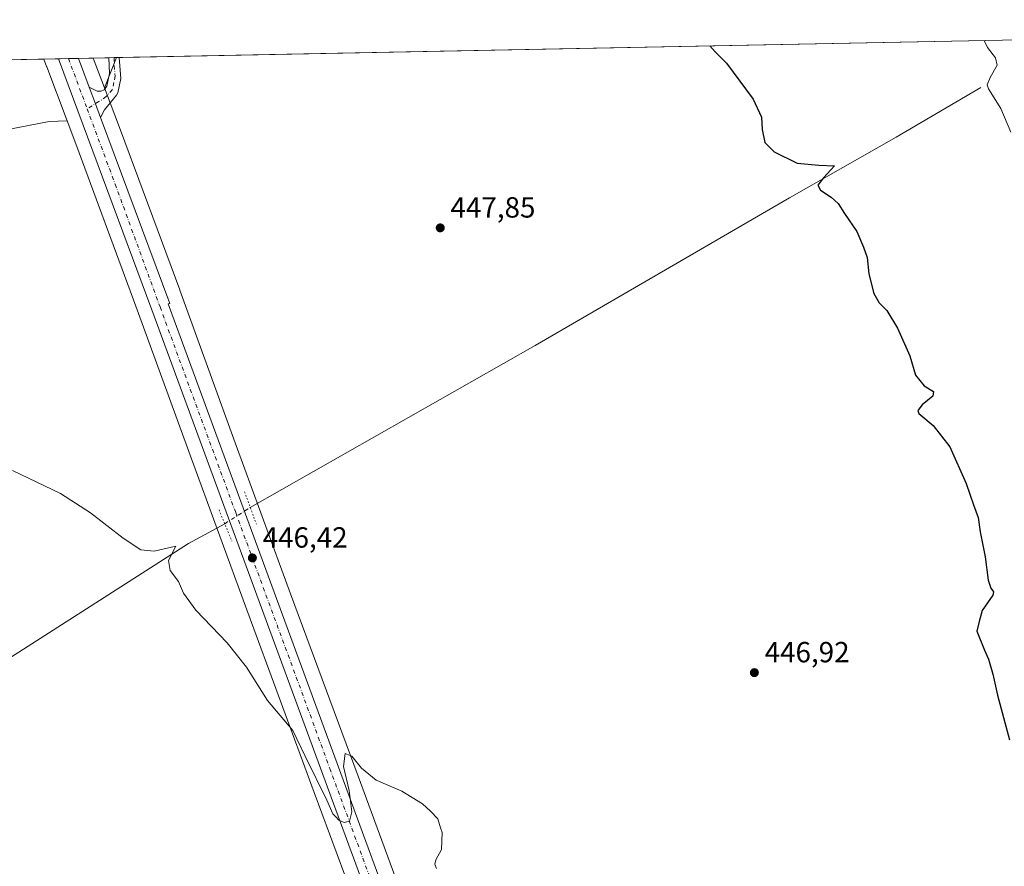
# Model space of a CAD drawing. Units: metres. Extents: x 634783 to 638248, y 4727432 to 4729813.
# Drawn here: x 637504 to 637842, y 4729522 to 4729813 of the extents above; entities that cross this region are included whole.
import ezdxf

# ---------------------------------------------------------------- set-up
doc = ezdxf.new("R2010")
doc.units = ezdxf.units.M
doc.header["$MEASUREMENT"] = 0
doc.linetypes.add('DGN Style 4', pattern=[2.6384748266838614, 1.318413404963828, -0.6592067024819142, 0.001648016756204785, -0.6592067024819142])
doc.linetypes.add('DGN Style 5', pattern=[1.1536117293433497, 0.4944050268614355, -0.6592067024819142])
for name, color, linetype, lineweight in [('Camino Cxs', 7, 'Continuous', 0), ('Camino eje', 30, 'DGN Style 4', 13), ('Carretera de calzada única Cxs', 7, 'Continuous', 13), ('Carretera de calzada única eje', 7, 'DGN Style 4', 0), ('Comarca CxS', 21, 'Continuous', 0), ('Comunidad Autónoma CxS', 142, 'Continuous', 0), ('Corriente natural lineal', 142, 'Continuous', 13), ('Corriente natural lineal oculto', 9, 'DGN Style 4', 13), ('Cultivos herbáceos CxS', 92, 'Continuous', 0), ('Curva de nivel maestra', 30, 'Continuous', 30), ('Curva de nivel normal', 30, 'Continuous', 0), ('Entidad de ámbito territorial CxS', 92, 'Continuous', 0), ('Municipio CxS', 4, 'Continuous', 0), ('Núcleo urbano CxS', 7, 'Continuous', 0), ('Pastizal CxS', 92, 'Continuous', 0), ('Provincia CxS', 1, 'Continuous', 0), ('Puente lineal', 2, 'DGN Style 5', 0), ('Punto de cota en terreno', 7, 'Continuous', 0), ('Rótulo de punto de cota en terreno', 7, 'Continuous', 0)]:
    doc.layers.add(name, color=color, linetype=linetype, lineweight=lineweight)
doc.styles.add('Style-Arial', font='txt')

# ---------------------------------------------------------------- blocks, each defined once
blk = doc.blocks.new('5PATER')
at = {"layer": 'Núcleo urbano CxS', "linetype": 'Continuous', "lineweight": 0}
h = blk.add_hatch(color=51, dxfattribs=at)
edge = h.paths.add_edge_path()
edge.add_ellipse((0, 0), major_axis=(-0.1095731443231308, -0.1110710700762829), ratio=0.9994222409660322, start_angle=0, end_angle=360)

msp = doc.modelspace()

# ---------------------------------------------------------------- linework, layer by layer
at = {"layer": 'Camino Cxs', "color": 7, "linetype": 'Continuous', "lineweight": 0, "extrusion": (0.005542008942768908, 0.0001094721604701309, 0.9999846369583506), "elevation": 4499.552126479601, "flags": 128}
msp.add_lwpolyline([(637521.8236452526, 4729799.613165631), (637525.4130004176, 4729799.68406563)], dxfattribs=at)
at = {"layer": 'Camino Cxs', "color": 7, "linetype": 'Continuous', "lineweight": 0, "extrusion": (0.9044967903727392, 0.3323509699503432, 0.2672609005793385), "elevation": 2148711.674467717, "flags": 128}
msp.add_lwpolyline([(4219680.536204271, -595479.1372355638), (4219685.566205485, -595478.9922620367), (4219691.677260809, -595478.9479501569)], dxfattribs=at)
at = {"layer": 'Camino Cxs', "color": 7, "linetype": 'Continuous', "lineweight": 0}
msp.add_polyline3d([(637531.2600999996, 4729779.5701, 448.5062000000034), (637529.4889000002, 4729784.278100001, 448.6459000000032), (637527.3701, 4729790.0101, 448.688599999994), (637530.1601, 4729788.620100001, 448.6371999999974), (637531.4200999998, 4729788.5601, 448.6033000000025), (637532.5201000003, 4729789.020099999, 448.570000000007), (637533.4600999998, 4729790.290100001, 448.5256999999983), (637534.3000999996, 4729794.6601, 448.5066999999981), (637534.1002000002, 4729800.077400001, 448.5578999999998), (637537.6896000003, 4729800.148399999, 448.5380000000005), (637538.2100999998, 4729792.9301, 448.3797999999952), (637537.1700999998, 4729788.0601, 448.360799999995), (637536.7301000003, 4729787.1801, 448.3683000000019), (637532.6101000002, 4729782.190099999, 448.5142999999953)], close=True, dxfattribs=at)
for points in [[(637527.3701, 4729790.0101, 448.688599999994), (637530.1601, 4729788.620100001, 448.6371999999974), (637531.4200999998, 4729788.5601, 448.6033000000025), (637532.5201000003, 4729789.020099999, 448.570000000007), (637533.4600999998, 4729790.290100001, 448.5256999999983), (637534.3000999996, 4729794.6601, 448.5066999999981), (637534.1002000002, 4729800.077400001, 448.5578999999998)], [(637537.6895000003, 4729800.1483, 448.5380000000005), (637538.2100999998, 4729792.9301, 448.3797999999952), (637537.1700999998, 4729788.0601, 448.360799999995), (637536.7301000003, 4729787.1801, 448.3683000000019), (637532.6101000002, 4729782.190099999, 448.5142999999953), (637531.2600999996, 4729779.5701, 448.5062000000034)]]:
    msp.add_polyline3d(points, dxfattribs=at)
at = {"layer": 'Camino eje', "color": 30, "linetype": 'DGN Style 4', "lineweight": 13}
msp.add_polyline3d([(637535.8952000003, 4729800.1129, 448.5495999999985), (637535.9951, 4729797.405099999, 448.5105999999942), (637536.2550999997, 4729793.795100001, 448.4505999999965), (637535.8350999998, 4729791.610099999, 448.4391000000033), (637535.3151000004, 4729789.175100001, 448.4499000000069), (637533.2229000004, 4729786.7291, 448.5353999999934), (637530.6763000004, 4729785.012900001, 448.6135000000068), (637526.6731000004, 4729782.535700001, 448.6937000000034)], dxfattribs=at)
at = {"layer": 'Carretera de calzada única Cxs', "color": 7, "linetype": 'Continuous', "lineweight": 13, "extrusion": (0.01914232188573081, 0.0003780525751635729, 0.9998166974946325), "elevation": 14440.51797950167, "flags": 128}
msp.add_lwpolyline([(4716289.360878845, -730643.2478581346), (4716289.360878845, -730650.1265598828)], dxfattribs=at)
at = {"layer": 'Carretera de calzada única Cxs', "color": 7, "linetype": 'Continuous', "lineweight": 13, "extrusion": (0.003829464682431244, -0.01023865794539314, 0.9999402507568756), "elevation": -45536.65172787449, "flags": 128}
msp.add_lwpolyline([(637517.2878461947, 4729581.545188445), (637520.9766599417, 4729571.683171513)], dxfattribs=at)
at = {"layer": 'Carretera de calzada única Cxs', "color": 7, "linetype": 'Continuous', "lineweight": 13, "extrusion": (0.9044967903727392, 0.3323509699503432, 0.2672609005793385), "elevation": 2148711.674467717, "flags": 128}
msp.add_lwpolyline([(4219680.536204271, -595479.1372355638), (4219685.566205485, -595478.9922620367), (4219691.677260809, -595478.9479501569)], dxfattribs=at)
at = {"layer": 'Carretera de calzada única Cxs', "color": 7, "linetype": 'Continuous', "lineweight": 13}
for points in [[(637807.6259000005, 4729011.1895, 437.920299999998), (637806.8170999996, 4729013.3709, 437.9147999999987), (637717.4801000003, 4729255.800100001, 440.2997999999934), (637665.4801000003, 4729396.610099999, 442.4949000000051), (637548.9200999998, 4729713.5001, 447.5519000000059), (637516.8055999996, 4729799.7358, 448.9354000000022), (637523.6816999996, 4729799.8716, 448.803700000004), (637527.3701, 4729790.0101, 448.688599999994), (637529.4889000002, 4729784.278100001, 448.6459000000032), (637531.2600999996, 4729779.5701, 448.5062000000034), (637555.0100999996, 4729715.7601, 447.3813999999985), (637554.4600999998, 4729715.540100001, 447.4274000000005), (637671.0100999996, 4729398.6601, 442.527900000001), (637723.0301000001, 4729257.840100001, 440.3356000000058), (637827.9200999998, 4728973.2301, 437.6705999999977)], [(637806.8170999996, 4729013.3709, 437.9147999999987), (637717.4801000003, 4729255.800100001, 440.2997999999934), (637665.4801000003, 4729396.610099999, 442.4949000000051), (637548.9200999998, 4729713.5001, 447.5519000000059), (637516.8055999996, 4729799.7358, 448.9354000000022)], [(637531.2600999996, 4729779.5701, 448.5062000000034), (637555.0100999996, 4729715.7601, 447.3813999999985), (637554.4600999998, 4729715.540100001, 447.4274000000005), (637671.0100999996, 4729398.6601, 442.527900000001), (637723.0301000001, 4729257.840100001, 440.3356000000058), (637827.9200999998, 4728973.2301, 437.6705999999977), (637873.0100999996, 4728850.970100001, 437.3129000000045), (637903.3701, 4728768.4301, 437.3215000000055), (637934.1001000004, 4728685.4301, 437.1693999999989), (637964.1001000004, 4728603.1801, 437.5684000000037), (637986.8901000004, 4728541.8101, 438.0966999999946), (638013.9200999998, 4728470.6801, 438.7755000000034), (638021.1401000004, 4728454.540100001, 438.8049000000028), (638035.3000999996, 4728427.140100001, 439.0350000000035), (638070.7301000003, 4728360.710100001, 439.2511999999988), (638136.8201000001, 4728235.460100001, 439.7286000000022), (638157.5100999996, 4728198.220100001, 439.946299999996), (638189.6700999998, 4728139.0101, 440.4358000000066), (638198.5500999996, 4728123.610099999, 440.4161000000022)]]:
    msp.add_polyline3d(points, dxfattribs=at)
at = {"layer": 'Carretera de calzada única eje', "color": 7, "linetype": 'DGN Style 4', "lineweight": 0, "extrusion": (0.004309709859887348, -0.01157478339693966, 0.9999237224859893), "elevation": -51549.99390159526, "flags": 128}
msp.add_lwpolyline([(637512.3874063164, 4729519.954460805), (637518.8178275548, 4729502.685303944)], dxfattribs=at)
at = {"layer": 'Carretera de calzada única eje', "color": 7, "linetype": 'DGN Style 4', "lineweight": 0}
msp.add_polyline3d([(637526.6731000004, 4729782.535700001, 448.6937000000034), (637536.3000999996, 4729756.6801, 448.2424000000028), (637551.6901000004, 4729714.5101, 447.5817999999999), (637577.6681000004, 4729643.9025, 446.4738000000071), (637609.9801000003, 4729556.0801, 445.0146999999997), (637668.2500999998, 4729397.640100001, 442.526199999993), (637694.2500999998, 4729327.2301, 441.3757000000041), (637720.2600999996, 4729256.8201, 440.3047999999981), (637772.6901000004, 4729114.5101, 438.5920999999944), (637810.1185, 4729012.9641, 437.8883999999962)], dxfattribs=at)
at = {"layer": 'Comarca CxS', "color": 21, "linetype": 'Continuous', "lineweight": 0, "flags": 128}
msp.add_lwpolyline([(636423.4381979648, 4729778.137117255), (638195.3500010447, 4729813.139982684), (638203.9171511261, 4729384.452616437), (638223.5814445358, 4728400.480809004)], dxfattribs=at)
at = {"layer": 'Comunidad Autónoma CxS', "color": 142, "linetype": 'Continuous', "lineweight": 0, "flags": 128}
msp.add_lwpolyline([(636228.6759492864, 4727460.115862723), (634828.0000010186, 4727432.459982706), (634818.684138346, 4727910.607434352), (634806.1917381778, 4728551.794355544), (634804.5314666104, 4728637.009718552), (634782.9300010185, 4729745.729982683), (635064.6205943696, 4729751.29458578), (636161.3956010945, 4729772.960644677), (636273.292580081, 4729775.171065977), (636423.4381979648, 4729778.137117255), (638195.3500010447, 4729813.139982684), (638203.9171511261, 4729384.452616437), (638223.5814445358, 4728400.480809004), (638238.3407999995, 4727661.9468), (638239.7490706301, 4727591.477000001), (638241.580001045, 4727499.859982706), (638060.2890217113, 4727496.280452708), (637914.9649925692, 4727493.411078162), (637813.207301682, 4727491.401914781), (637767.7188044224, 4727490.503751227)], close=True, dxfattribs=at)
at = {"layer": 'Corriente natural lineal', "color": 142, "linetype": 'Continuous', "lineweight": 13}
for points in [[(637833.5201000003, 4729789.8201, 454.2764000000025), (637804.3800999997, 4729772.770099999, 451.3834000000061), (637767.8101000005, 4729751.9901, 449.3614999999991), (637680.5201000003, 4729701.340100001, 447.5485000000045), (637582.6601, 4729645.6801, 446.196100000001)], [(637573.8800999997, 4729640.110099999, 446.1484999999957), (637561.4101, 4729633.290100001, 445.3315000000002), (637481.5000999998, 4729582.170100001, 442.5224000000017), (637453.9057999998, 4729564.483200001, 442.2394999999961)]]:
    msp.add_polyline3d(points, dxfattribs=at)
at = {"layer": 'Corriente natural lineal oculto', "color": 9, "linetype": 'DGN Style 4', "lineweight": 13, "extrusion": (-0.003865607846527049, -0.002452327528981099, 0.9999895215279346), "elevation": -13617.09341278128, "flags": 128}
msp.add_lwpolyline([(637570.8410848592, 4729620.9383064), (637579.6212032629, 4729626.508323149)], dxfattribs=at)
at = {"layer": 'Cultivos herbáceos CxS', "color": 92, "linetype": 'Continuous', "lineweight": 0, "extrusion": (-0.02395207345582173, -0.0004731573596052946, 0.9997129959639818), "elevation": -17059.89814641076, "flags": 128}
msp.add_lwpolyline([(-4716285.875662956, 730630.1721521841), (-4716285.875662956, 730939.4128086248)], dxfattribs=at)
at = {"layer": 'Cultivos herbáceos CxS', "color": 92, "linetype": 'Continuous', "lineweight": 0, "extrusion": (-0.00102108321686186, -0.002576004275291054, 0.9999961607881492), "elevation": -12386.44983771688, "flags": 128}
msp.add_lwpolyline([(637536.8610192863, 4729783.91502368), (637532.7518898768, 4729773.548489285)], dxfattribs=at)
at = {"layer": 'Cultivos herbáceos CxS', "color": 92, "linetype": 'Continuous', "lineweight": 0, "extrusion": (-0.004818865686485508, -9.494306349209015e-05, 0.9999883846921974), "elevation": -3072.755521254444, "flags": 128}
msp.add_lwpolyline([(637531.4943229866, 4729799.859080824), (637532.4485340748, 4729799.877880824)], dxfattribs=at)
at = {"layer": 'Cultivos herbáceos CxS', "color": 92, "linetype": 'Continuous', "lineweight": 0}
for points in [[(637638.0116999998, 4729503.683499999, 443.9208000000072), (637619.6527000006, 4729553.3737, 444.6883999999991), (637596.5077000001, 4729616.0319, 446.1815999999963), (637577.0755000003, 4729669.101700001, 446.5852000000014), (637558.4490999999, 4729720.303099999, 447.165399999998), (637558.4353, 4729720.3413, 447.1662999999971), (637538.1662999997, 4729775.1907, 447.9824999999983), (637538.1401000004, 4729775.260500001, 447.9830999999977), (637532.6262999997, 4729789.7631, 448.4844000000012), (637536.7353999997, 4729800.1295, 448.5152999999991), (637846.7811000004, 4729806.2542, 455.9282999999996)], [(637409.5769999997, 4729797.617699999, 448.1848999999929), (637412.0372000001, 4729776.611300001, 447.8899999999995), (637432.8903000001, 4729780.372099999, 448.1092999999965), (637451.9129999997, 4729758.678099999, 447.7920000000013), (637494.0231, 4729774.4663, 448.0663999999961), (637513.6063000001, 4729778.1907, 448.1291999999958), (637519.8421999998, 4729778.365499999, 448.2899000000034)], [(637532.6262999997, 4729789.7631, 448.4844000000012), (637538.1401000004, 4729775.260500001, 447.9830999999977), (637538.1662999997, 4729775.1907, 447.9824999999983), (637558.4353, 4729720.3413, 447.1662999999971), (637558.4490999999, 4729720.303099999, 447.165399999998), (637577.0755000003, 4729669.101700001, 446.5852000000014), (637596.5077000001, 4729616.0319, 446.1815999999963), (637619.6527000006, 4729553.3737, 444.6883999999991), (637638.0116999998, 4729503.683499999, 443.9208000000072), (637638.0144999997, 4729503.675899999, 443.9205999999977), (637658.9134999998, 4729446.936699999, 442.6867999999959), (637658.9205, 4729446.917300001, 442.6872000000003), (637680.0739000002, 4729389.027899999, 442.3187999999937), (637700.5248999996, 4729333.916300001, 441.3285000000033), (637700.5307, 4729333.900699999, 441.3282000000036), (637726.1995000001, 4729264.282099999, 440.5581999999995), (637757.5182999996, 4729179.322100001, 438.7246000000014), (637757.5223000003, 4729179.310900001, 438.7244999999967), (637783.0965, 4729109.615700001, 437.9357000000019), (637807.8705000002, 4729042.8093, 437.712400000004), (637807.8869000003, 4729042.7643, 437.7121999999945), (637836.3617000004, 4728964.5437, 437.2927000000054)], [(637494.0231, 4729774.4663, 448.0663999999961), (637513.6063000001, 4729778.1907, 448.1291999999958), (637519.8421999998, 4729778.365499999, 448.2899000000034), (637523.1710999999, 4729769.6097, 448.1760000000068), (637543.4201999997, 4729714.8145, 447.2372999999934), (637562.0425000006, 4729663.624100001, 446.5905999999959), (637562.0453000005, 4729663.6163, 446.590400000001), (637562.0481000004, 4729663.608300001, 446.5902999999962), (637581.4870999996, 4729610.520099999, 445.7418000000035), (637581.4911000002, 4729610.509299999, 445.741599999994), (637581.4951999999, 4729610.4987, 445.7412999999942), (637604.6442, 4729547.829100001, 444.347299999994), (637623.0018999996, 4729498.142300001, 443.4720999999991)], [(637519.8421999998, 4729778.365499999, 448.2899000000034), (637523.1710999999, 4729769.6097, 448.1760000000068), (637543.4201999997, 4729714.8145, 447.2372999999934), (637562.0425000006, 4729663.624100001, 446.5905999999959), (637562.0453000005, 4729663.6163, 446.590400000001), (637562.0481000004, 4729663.608300001, 446.5902999999962), (637581.4870999996, 4729610.520099999, 445.7418000000035), (637581.4911000002, 4729610.509299999, 445.741599999994), (637581.4951999999, 4729610.4987, 445.7412999999942), (637604.6442, 4729547.829100001, 444.347299999994), (637623.0018999996, 4729498.142300001, 443.4720999999991), (637643.8958999999, 4729441.4165, 442.6218999999983), (637665.0525000002, 4729383.517899999, 442.1206999999995), (637665.0592999998, 4729383.499100001, 442.1203999999998), (637665.0663000002, 4729383.4803, 442.1201000000001), (637685.5214000001, 4729328.357899999, 441.2623000000021), (637711.1874000002, 4729258.7479, 440.3463000000047), (637742.5037000002, 4729173.7937, 438.5991999999969), (637768.0806, 4729104.0911, 438.0721000000049), (637768.0850999998, 4729104.078299999, 438.0718000000052), (637768.0899999999, 4729104.065500001, 438.0715000000055), (637792.8605000004, 4729037.2689, 438.0023999999976), (637821.3409000002, 4728959.032500001, 437.0246999999945)]]:
    msp.add_polyline3d(points, dxfattribs=at)
at = {"layer": 'Curva de nivel maestra', "color": 30, "linetype": 'Continuous', "lineweight": 30, "elevation": 450, "flags": 128}
msp.add_lwpolyline([(637740.3953999998, 4729804.1527), (637742.2100000001, 4729802.100099999), (637746.1500000004, 4729798.210100001), (637755.2999999998, 4729785.8101), (637758.1200000001, 4729779.710100001), (637758.3799999999, 4729775.4101), (637759.3499999996, 4729770.960100001), (637762.5300000003, 4729767.720100001), (637770.3799999999, 4729763.890100001), (637777.8600000005, 4729763.190099999), (637783.2400000002, 4729763.0001), (637779.4400000004, 4729758.870100001), (637777.5599999997, 4729756.3201), (637778.3700000001, 4729754.640100001), (637782.1399999997, 4729752.210100001), (637784.4800000006, 4729750.030099999), (637786.6799999997, 4729746.640100001), (637790.9000000004, 4729740.460100001), (637793.1799999997, 4729735.100099999), (637794.4000000004, 4729731.470100001), (637795.0099999999, 4729725.840100001), (637796.7199999997, 4729719.130100001), (637798.5199999996, 4729715.890100001), (637801.2199999997, 4729713.270099999), (637804.8399999999, 4729707.220100001), (637809.04, 4729697.7501), (637811.0499999998, 4729691.100099999), (637814.0300000003, 4729687.4101), (637817.2699999996, 4729685.5001), (637816.9800000006, 4729683.850099999), (637813.2999999998, 4729680.950099999), (637811.8600000005, 4729678.960100001), (637812.1600000003, 4729677.9101), (637817.0999999996, 4729673.870100001), (637822.8799999999, 4729666.550100001), (637828.4699999997, 4729653.890100001), (637830.9100000003, 4729646.550100001), (637832.5, 4729642.220100001), (637833.2400000002, 4729637.300100001), (637835.0099999999, 4729628.7301), (637835.9600000001, 4729620.6801), (637836.9100000003, 4729617.960100001), (637837.8200000003, 4729616.700099999), (637837.6100000005, 4729615.5801), (637833.9199999999, 4729610.300100001), (637832.8399999999, 4729606.4801), (637832.1399999997, 4729603.200099999), (637834.6799999997, 4729596.640100001), (637836.1100000005, 4729593.5601), (637837.6399999997, 4729588.4901), (637839.2199999997, 4729581.2601), (637843.3099999997, 4729565.960100001)], dxfattribs=at)
at = {"layer": 'Curva de nivel normal', "color": 30, "linetype": 'Continuous', "lineweight": 0, "flags": 128}
for points, elevation in [([(637834.6524, 4729806.014900001), (637835.7599999999, 4729803.5801), (637838.5599999997, 4729800.040100001), (637839.0899999999, 4729797.5701), (637836.6299999999, 4729793.270099999), (637835.5899999999, 4729790.770099999), (637836.1399999997, 4729789.4001), (637840.29, 4729782.6601), (637843.7800000003, 4729774.4801)], 455), ([(637501.04, 4729658.360099999), (637517.4600000001, 4729650.4801), (637527.7800000003, 4729643.860099999), (637539, 4729635.110099999), (637545.1100000005, 4729631.100099999), (637549.7199999997, 4729630.640100001), (637557.0999999996, 4729632.4301), (637554.5999999996, 4729627.5101), (637555.1699999999, 4729624.040100001), (637557.9699999997, 4729620.220100001), (637559.7100000001, 4729616.220100001), (637564.0199999996, 4729610.470100001), (637574.6900000004, 4729599.210100001), (637581.3200000003, 4729590.8101), (637588.6299999999, 4729579.360099999), (637597.29, 4729569.0701), (637601.4699999997, 4729560.2401), (637608.9400000004, 4729545.2401), (637611.04, 4729540.460100001), (637612.0800000001, 4729539.460100001), (637613.0800000001, 4729538.300100001), (637614.8600000005, 4729537.5101), (637616.6900000004, 4729538.0001), (637617.5300000003, 4729541.1501), (637616.6200000001, 4729548.5001), (637614.7199999997, 4729556.7501), (637615.2300000006, 4729561.2601), (637617.5800000001, 4729560.280099999), (637620.8300000001, 4729556.1501), (637625.8700000001, 4729552.050100001), (637634.7100000001, 4729548.2501), (637641.7800000003, 4729543.9801), (637644.5099999999, 4729541.420100001), (637647.1100000005, 4729538.8201), (637648.0099999999, 4729535.720100001), (637648.5999999996, 4729534.0801), (637648.2699999996, 4729528.2401), (637646.3700000001, 4729524.7501), (637646, 4729523.210100001), (637646.6399999997, 4729521.6801)], 445)]:
    msp.add_lwpolyline(points, dxfattribs=dict(at, elevation=elevation))
at = {"layer": 'Entidad de ámbito territorial CxS', "color": 92, "linetype": 'Continuous', "lineweight": 0, "flags": 128}
msp.add_lwpolyline([(636423.4381979648, 4729778.137117255), (638195.3500010447, 4729813.139982684), (638203.9171511261, 4729384.452616437)], dxfattribs=at)
at = {"layer": 'Municipio CxS', "color": 4, "linetype": 'Continuous', "lineweight": 0, "flags": 128}
msp.add_lwpolyline([(636423.4381979648, 4729778.137117255), (638195.3500010447, 4729813.139982684), (638203.9171511261, 4729384.452616437), (638223.5814445358, 4728400.480809004)], dxfattribs=at)
at = {"layer": 'Núcleo urbano CxS', "color": 7, "linetype": 'Continuous', "lineweight": 0, "extrusion": (-0.8255883403866265, -0.3184986872143347, 0.4657923125819069), "elevation": -2032548.338471719, "flags": 128}
msp.add_lwpolyline([(-4183349.029666185, 1070403.772449478), (-4183346.267116374, 1070403.673454578), (-4183346.172763312, 1070403.673152092), (-4183326.285805475, 1070403.463259928)], dxfattribs=at)
at = {"layer": 'Núcleo urbano CxS', "color": 7, "linetype": 'Continuous', "lineweight": 0, "extrusion": (-0.05861749419612444, -0.001158277562387854, 0.9982798444160114), "elevation": -42399.97256652205, "flags": 128}
msp.add_lwpolyline([(-4716281.790942207, 729598.7926175811), (-4716281.790942206, 729603.817440066)], dxfattribs=at)
at = {"layer": 'Núcleo urbano CxS', "color": 7, "linetype": 'Continuous', "lineweight": 0, "extrusion": (-0.01122237316110347, -0.0002216402378178559, 0.9999370026237843), "elevation": -7753.935604073995, "flags": 128}
msp.add_lwpolyline([(637481.6966249994, 4729798.133390105), (637485.1348416826, 4729798.201290107)], dxfattribs=at)
at = {"layer": 'Núcleo urbano CxS', "color": 7, "linetype": 'Continuous', "lineweight": 0, "extrusion": (0.02275942824162003, 0.0004494823238558698, 0.9997408696216011), "elevation": 17084.33802116269, "flags": 128}
msp.add_lwpolyline([(4716289.570691983, -730588.2947084617), (4716289.570691983, -730591.7343702051)], dxfattribs=at)
at = {"layer": 'Núcleo urbano CxS', "color": 7, "linetype": 'Continuous', "lineweight": 0, "extrusion": (0.05206959201017759, 0.001028392953138575, 0.9986429291773049), "elevation": 38507.90018229916, "flags": 128}
msp.add_lwpolyline([(4716288.78511906, -729781.2744496769), (4716288.785119059, -729786.3455188992)], dxfattribs=at)
at = {"layer": 'Núcleo urbano CxS', "color": 7, "linetype": 'Continuous', "lineweight": 0, "extrusion": (0.002274462489988332, -0.005982198491215064, 0.9999795198510786), "elevation": -26396.02192494548, "flags": 128}
msp.add_lwpolyline([(637526.0755753119, 4729726.696966969), (637529.9571242591, 4729716.488084298)], dxfattribs=at)
at = {"layer": 'Núcleo urbano CxS', "color": 7, "linetype": 'Continuous', "lineweight": 0}
for points in [[(637623.0018999996, 4729498.142300001, 443.4720999999991), (637604.6442, 4729547.829100001, 444.347299999994), (637581.4951999999, 4729610.4987, 445.7412999999942), (637581.4911000002, 4729610.509299999, 445.741599999994), (637581.4870999996, 4729610.520099999, 445.7418000000035), (637562.0481000004, 4729663.608300001, 446.5902999999962), (637562.0453000005, 4729663.6163, 446.590400000001), (637562.0425000006, 4729663.624100001, 446.5905999999959), (637543.4201999997, 4729714.8145, 447.2372999999934), (637523.1710999999, 4729769.6097, 448.1760000000068), (637519.8421999998, 4729778.365499999, 448.2899000000034), (637512.7747, 4729796.954500001, 448.4760999999999), (637512.7417000001, 4729797.0429, 448.475900000005), (637511.7904000003, 4729799.636700001, 448.5635000000038), (637528.7449000003, 4729799.971700001, 448.5543000000035), (637532.6262999997, 4729789.7631, 448.4844000000012), (637538.1401000004, 4729775.260500001, 447.9830999999977), (637538.1662999997, 4729775.1907, 447.9824999999983), (637558.4353, 4729720.3413, 447.1662999999971), (637558.4490999999, 4729720.303099999, 447.165399999998), (637577.0755000003, 4729669.101700001, 446.5852000000014), (637596.5077000001, 4729616.0319, 446.1815999999963), (637619.6527000006, 4729553.3737, 444.6883999999991), (637638.0116999998, 4729503.683499999, 443.9208000000072)], [(637532.6262999997, 4729789.7631, 448.4844000000012), (637538.1401000004, 4729775.260500001, 447.9830999999977), (637538.1662999997, 4729775.1907, 447.9824999999983), (637558.4353, 4729720.3413, 447.1662999999971), (637558.4490999999, 4729720.303099999, 447.165399999998), (637577.0755000003, 4729669.101700001, 446.5852000000014), (637596.5077000001, 4729616.0319, 446.1815999999963), (637619.6527000006, 4729553.3737, 444.6883999999991), (637638.0116999998, 4729503.683499999, 443.9208000000072), (637638.0144999997, 4729503.675899999, 443.9205999999977), (637658.9134999998, 4729446.936699999, 442.6867999999959), (637658.9205, 4729446.917300001, 442.6872000000003), (637680.0739000002, 4729389.027899999, 442.3187999999937), (637700.5248999996, 4729333.916300001, 441.3285000000033), (637700.5307, 4729333.900699999, 441.3282000000036), (637726.1995000001, 4729264.282099999, 440.5581999999995), (637757.5182999996, 4729179.322100001, 438.7246000000014), (637757.5223000003, 4729179.310900001, 438.7244999999967), (637783.0965, 4729109.615700001, 437.9357000000019), (637807.8705000002, 4729042.8093, 437.712400000004), (637807.8869000003, 4729042.7643, 437.7121999999945), (637836.3617000004, 4728964.5437, 437.2927000000054)], [(637519.8421999998, 4729778.365499999, 448.2899000000034), (637523.1710999999, 4729769.6097, 448.1760000000068), (637543.4201999997, 4729714.8145, 447.2372999999934), (637562.0425000006, 4729663.624100001, 446.5905999999959), (637562.0453000005, 4729663.6163, 446.590400000001), (637562.0481000004, 4729663.608300001, 446.5902999999962), (637581.4870999996, 4729610.520099999, 445.7418000000035), (637581.4911000002, 4729610.509299999, 445.741599999994), (637581.4951999999, 4729610.4987, 445.7412999999942), (637604.6442, 4729547.829100001, 444.347299999994), (637623.0018999996, 4729498.142300001, 443.4720999999991), (637643.8958999999, 4729441.4165, 442.6218999999983), (637665.0525000002, 4729383.517899999, 442.1206999999995), (637665.0592999998, 4729383.499100001, 442.1203999999998), (637665.0663000002, 4729383.4803, 442.1201000000001), (637685.5214000001, 4729328.357899999, 441.2623000000021), (637711.1874000002, 4729258.7479, 440.3463000000047), (637742.5037000002, 4729173.7937, 438.5991999999969), (637768.0806, 4729104.0911, 438.0721000000049), (637768.0850999998, 4729104.078299999, 438.0718000000052), (637768.0899999999, 4729104.065500001, 438.0715000000055), (637792.8605000004, 4729037.2689, 438.0023999999976), (637821.3409000002, 4728959.032500001, 437.0246999999945)]]:
    msp.add_polyline3d(points, dxfattribs=at)
at = {"layer": 'Pastizal CxS', "color": 92, "linetype": 'Continuous', "lineweight": 0, "extrusion": (-0.003702545150566402, -7.313922557227754e-05, 0.999993142881521), "elevation": -2257.789646367765, "flags": 128}
msp.add_lwpolyline([(637406.8673366933, 4729797.465117676), (637509.0814378617, 4729799.484217683)], dxfattribs=at)
at = {"layer": 'Pastizal CxS', "color": 92, "linetype": 'Continuous', "lineweight": 0, "extrusion": (-0.8255883403866265, -0.3184986872143347, 0.4657923125819069), "elevation": -2032548.338471719, "flags": 128}
msp.add_lwpolyline([(-4183349.029666185, 1070403.772449478), (-4183346.267116374, 1070403.673454578), (-4183346.172763312, 1070403.673152092), (-4183326.285805475, 1070403.463259928)], dxfattribs=at)
at = {"layer": 'Pastizal CxS', "color": 92, "linetype": 'Continuous', "lineweight": 0, "extrusion": (0.01181462949417897, 0.0002334113512819527, 0.9999301775869436), "elevation": 9084.67789640333, "flags": 128}
msp.add_lwpolyline([(637478.9489669767, 4729797.979974786), (637484.3046410686, 4729798.08577479)], dxfattribs=at)
at = {"layer": 'Pastizal CxS', "color": 92, "linetype": 'Continuous', "lineweight": 0, "extrusion": (0.002274462489988332, -0.005982198491215064, 0.9999795198510786), "elevation": -26396.02192494548, "flags": 128}
msp.add_lwpolyline([(637526.0755753119, 4729726.696966969), (637529.9571242591, 4729716.488084298)], dxfattribs=at)
at = {"layer": 'Pastizal CxS', "color": 92, "linetype": 'Continuous', "lineweight": 0, "extrusion": (-0.00102108321686186, -0.002576004275291054, 0.9999961607881492), "elevation": -12386.44983771688, "flags": 128}
msp.add_lwpolyline([(637536.8610192863, 4729783.91502368), (637532.7518898768, 4729773.548489285)], dxfattribs=at)
at = {"layer": 'Pastizal CxS', "color": 92, "linetype": 'Continuous', "lineweight": 0, "extrusion": (-0.009244414526430076, -0.0001828384359116955, 0.9999572527714222), "elevation": -6309.94691705754, "flags": 128}
msp.add_lwpolyline([(637511.0040767706, 4729799.002757514), (637512.7990535309, 4729799.038257514)], dxfattribs=at)
at = {"layer": 'Pastizal CxS', "color": 92, "linetype": 'Continuous', "lineweight": 0, "extrusion": (-0.009160524193022572, -0.0001809863147946628, 0.999958025139287), "elevation": -6247.703309177045, "flags": 128}
msp.add_lwpolyline([(637513.2536255314, 4729799.05961596), (637514.0938608135, 4729799.07621596)], dxfattribs=at)
at = {"layer": 'Pastizal CxS', "color": 92, "linetype": 'Continuous', "lineweight": 0}
msp.add_polyline3d([(637519.8421999998, 4729778.365499999, 448.2899000000034), (637513.6063000001, 4729778.1907, 448.1291999999958), (637494.0231, 4729774.4663, 448.0663999999961), (637451.9129999997, 4729758.678099999, 447.7920000000013), (637432.8903000001, 4729780.372099999, 448.1092999999965), (637412.0372000001, 4729776.611300001, 447.8899999999995), (637409.5769999997, 4729797.6176, 448.1848999999929), (637511.7904000003, 4729799.636700001, 448.5635000000038), (637512.7417000001, 4729797.0429, 448.475900000005), (637512.7747, 4729796.954500001, 448.4760999999999)], close=True, dxfattribs=at)
msp.add_polyline3d([(637409.5769999997, 4729797.617699999, 448.1848999999929), (637412.0372000001, 4729776.611300001, 447.8899999999995), (637432.8903000001, 4729780.372099999, 448.1092999999965), (637451.9129999997, 4729758.678099999, 447.7920000000013), (637494.0231, 4729774.4663, 448.0663999999961), (637513.6063000001, 4729778.1907, 448.1291999999958), (637519.8421999998, 4729778.365499999, 448.2899000000034)], dxfattribs=at)
msp.add_3dface([(637532.6262999997, 4729789.7631, 448.4844000000012), (637528.7449000003, 4729799.971700001, 448.5543000000035), (637536.7353999997, 4729800.1295, 448.5152999999991)], dxfattribs=at)
at = {"layer": 'Provincia CxS', "color": 1, "linetype": 'Continuous', "lineweight": 0, "flags": 128}
msp.add_lwpolyline([(636228.6759492864, 4727460.115862723), (634828.0000010186, 4727432.459982706), (634818.684138346, 4727910.607434352), (634806.1917381778, 4728551.794355544), (634804.5314666104, 4728637.009718552), (634782.9300010185, 4729745.729982683), (635064.6205943696, 4729751.29458578), (636161.3956010945, 4729772.960644677), (636273.292580081, 4729775.171065977), (636423.4381979648, 4729778.137117255), (638195.3500010447, 4729813.139982684), (638203.9171511261, 4729384.452616437), (638223.5814445358, 4728400.480809004), (638238.3407999995, 4727661.9468), (638239.7490706301, 4727591.477000001), (638241.580001045, 4727499.859982706), (638060.2890217113, 4727496.280452708), (637914.9649925692, 4727493.411078162), (637813.207301682, 4727491.401914781), (637767.7188044224, 4727490.503751227)], close=True, dxfattribs=at)
at = {"layer": 'Puente lineal', "color": 2, "linetype": 'DGN Style 5', "lineweight": 0, "extrusion": (0.9380273659842552, 0.3463223026260038, 0.01286558853931247), "elevation": 2236057.505958365, "flags": 128}
msp.add_lwpolyline([(4216082.610861515, -28324.2187789636), (4216076.928450412, -28324.37549193396), (4216070.800082562, -28324.16287433664)], dxfattribs=at)
at = {"layer": 'Puente lineal', "color": 2, "linetype": 'DGN Style 5', "lineweight": 0, "extrusion": (-0.924704816447874, -0.3806001144064571, 0.00803463452159762), "elevation": -2389665.619004644, "flags": 128}
msp.add_lwpolyline([(-4130998.764628418, 19647.12155118739), (-4130993.639191926, 19647.01324769154), (-4130987.096822325, 19646.99884722672)], dxfattribs=at)

# ---------------------------------------------------------------- block references
at = {"layer": 'Punto de cota en terreno', "color": 7, "linetype": 'Continuous', "lineweight": 0, "xscale": 10, "yscale": 10, "zscale": 10}
for p in [(637647.8799999999, 4729741.67, 447.8500000000058), (637583.3899999997, 4729628.359999999, 446.4199999999983), (637755.7199999997, 4729588.980000001, 446.9199999999983)]:
    msp.add_blockref('5PATER', p, dxfattribs=at)

# ---------------------------------------------------------------- texts
at = {"layer": 'Rótulo de punto de cota en terreno', "color": 7, "linetype": 'Continuous', "lineweight": 0, "style": 'Style-Arial'}
for s, p in [('447,85', (637651.4078000003, 4729745.197799999)), ('446,42', (637586.9177999999, 4729631.887800001)), ('446,92', (637759.2478, 4729592.5078))]:
    msp.add_text(s, height=7.000000000000002, dxfattribs=at).set_placement(p)

doc.saveas('drawing.dxf')
